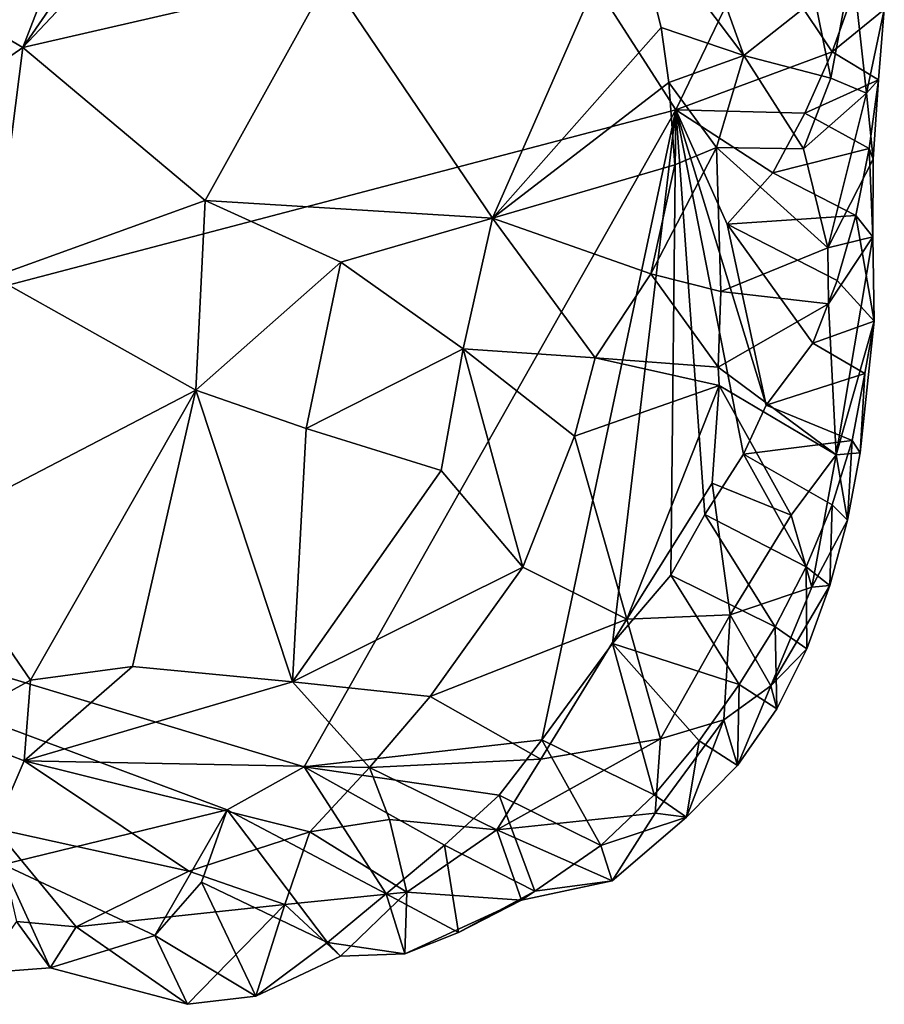
# Model space of a CAD drawing. Units: metres. Extents: x 25.81 to 29.58, y -5.72 to -2.
# Drawn here: x 29.04 to 29.3, y -5.08 to -4.79 of the extents above; entities that cross this region are included whole.
import ezdxf

# ---------------------------------------------------------------- set-up
doc = ezdxf.new("R2010")
doc.units = ezdxf.units.M

msp = doc.modelspace()

# ---------------------------------------------------------------- linework, layer by layer
at = {"layer": '1'}
for points in [[(29.13567, -4.65597, -0.16151), (28.83521, -4.9215, -0.16027), (27.67714, -4.14985, -0.16071)], [(28.83521, -4.9215, -0.16027), (29.13567, -4.65597, -0.16151), (29.23837, -4.81572, -0.16492)], [(29.26256, -4.76545, -0.16437), (29.23837, -4.81572, -0.16492), (29.13567, -4.65597, -0.16151)], [(29.09036, -4.73193, -0.04847), (29.04536, -4.79722, -0.02756), (29.11269, -4.72586, -0.05138)], [(29.11269, -4.72586, -0.05138), (29.04536, -4.79722, -0.02756), (29.13591, -4.77634, -0.03729)], [(29.09036, -4.73193, -0.04847), (29.06754, -4.73992, -0.0451), (29.04536, -4.79722, -0.02756)], [(29.06754, -4.73992, -0.0451), (28.99908, -4.77008, -0.03415), (29.04536, -4.79722, -0.02756)], [(29.24093, -4.75089, -0.06207), (29.22493, -4.75502, -0.05445), (29.25849, -4.79959, -0.06529)], [(29.27945, -4.78298, -0.08743), (29.24093, -4.75089, -0.06207), (29.25849, -4.79959, -0.06529)], [(29.22493, -4.75502, -0.05445), (29.13591, -4.77634, -0.03729), (29.18418, -4.84776, -0.02807)], [(29.22493, -4.75502, -0.05445), (29.18418, -4.84776, -0.02807), (29.23401, -4.79139, -0.05131)], [(29.22493, -4.75502, -0.05445), (29.23401, -4.79139, -0.05131), (29.25849, -4.79959, -0.06529)], [(29.23837, -4.81572, -0.16492), (29.26256, -4.76545, -0.16437), (29.28462, -4.79856, -0.15986)], [(29.28462, -4.79856, -0.15986), (29.26256, -4.76545, -0.16437), (29.29132, -4.77986, -0.15679)], [(28.99908, -4.77008, -0.03415), (29.00462, -4.82555, -0.02895), (29.04536, -4.79722, -0.02756)], [(29.27945, -4.78298, -0.08743), (29.28423, -4.80637, -0.09595), (29.29053, -4.77223, -0.11028)], [(29.29053, -4.77223, -0.11028), (29.28423, -4.80637, -0.09595), (29.2948, -4.81075, -0.11992)], [(29.29053, -4.77223, -0.11028), (29.2948, -4.81075, -0.11992), (29.30002, -4.78607, -0.13968)], [(29.04536, -4.79722, -0.02756), (29.09925, -4.84252, -0.01979), (29.13591, -4.77634, -0.03729)], [(29.13591, -4.77634, -0.03729), (29.09925, -4.84252, -0.01979), (29.18418, -4.84776, -0.02807)], [(29.28462, -4.79856, -0.15986), (29.29132, -4.77986, -0.15679), (29.30002, -4.78607, -0.13968)], [(29.28423, -4.80637, -0.09595), (29.27945, -4.78298, -0.08743), (29.25849, -4.79959, -0.06529)], [(29.29827, -4.80679, -0.1451), (29.28462, -4.79856, -0.15986), (29.30002, -4.78607, -0.13968)], [(29.2948, -4.81075, -0.11992), (29.29827, -4.80679, -0.1451), (29.30002, -4.78607, -0.13968)], [(29.23401, -4.79139, -0.05131), (29.18418, -4.84776, -0.02807), (29.2363, -4.80765, -0.04987)], [(29.23401, -4.79139, -0.05131), (29.2363, -4.80765, -0.04987), (29.25849, -4.79959, -0.06529)], [(29.00462, -4.82555, -0.02895), (29.03667, -4.86503, -0.02542), (29.04536, -4.79722, -0.02756)], [(29.04536, -4.79722, -0.02756), (29.03667, -4.86503, -0.02542), (29.09925, -4.84252, -0.01979)], [(29.25849, -4.79959, -0.06529), (29.2363, -4.80765, -0.04987), (29.25046, -4.82687, -0.05676)], [(29.27656, -4.8167, -0.16228), (29.23837, -4.81572, -0.16492), (29.28462, -4.79856, -0.15986)], [(29.27616, -4.82717, -0.07714), (29.25849, -4.79959, -0.06529), (29.25046, -4.82687, -0.05676)], [(29.27616, -4.82717, -0.07714), (29.28423, -4.80637, -0.09595), (29.25849, -4.79959, -0.06529)], [(29.27656, -4.8167, -0.16228), (29.28462, -4.79856, -0.15986), (29.29827, -4.80679, -0.1451)], [(29.2363, -4.80765, -0.04987), (29.18418, -4.84776, -0.02807), (29.23811, -4.83194, -0.04776)], [(29.2363, -4.80765, -0.04987), (29.23811, -4.83194, -0.04776), (29.25046, -4.82687, -0.05676)], [(29.28423, -4.80637, -0.09595), (29.27616, -4.82717, -0.07714), (29.2948, -4.81075, -0.11992)], [(29.29552, -4.82711, -0.15005), (29.27656, -4.8167, -0.16228), (29.29827, -4.80679, -0.1451)], [(29.2948, -4.81075, -0.11992), (29.29675, -4.83027, -0.12939), (29.29827, -4.80679, -0.1451)], [(29.29675, -4.83027, -0.12939), (29.29552, -4.82711, -0.15005), (29.29827, -4.80679, -0.1451)], [(29.27616, -4.82717, -0.07714), (29.28329, -4.85651, -0.09019), (29.2948, -4.81075, -0.11992)], [(29.2948, -4.81075, -0.11992), (29.28329, -4.85651, -0.09019), (29.29675, -4.83027, -0.12939)], [(29.12855, -5.00994, -0.16514), (28.83521, -4.9215, -0.16027), (29.23837, -4.81572, -0.16492)], [(29.12855, -5.00994, -0.16514), (29.23837, -4.81572, -0.16492), (29.19877, -5.00189, -0.16656)], [(29.21963, -4.9735, -0.16637), (29.19877, -5.00189, -0.16656), (29.23837, -4.81572, -0.16492)], [(29.2369, -4.95324, -0.16597), (29.21963, -4.9735, -0.16637), (29.23837, -4.81572, -0.16492)], [(29.2369, -4.95324, -0.16597), (29.23837, -4.81572, -0.16492), (29.247, -4.93532, -0.16595)], [(29.247, -4.93532, -0.16595), (29.23837, -4.81572, -0.16492), (29.25842, -4.91746, -0.16528)], [(29.26513, -4.90296, -0.16515), (29.23837, -4.81572, -0.16492), (29.25352, -4.84947, -0.16551)], [(29.25842, -4.91746, -0.16528), (29.23837, -4.81572, -0.16492), (29.26513, -4.90296, -0.16515)], [(29.25352, -4.84947, -0.16551), (29.23837, -4.81572, -0.16492), (29.2671, -4.83428, -0.16404)], [(29.2671, -4.83428, -0.16404), (29.23837, -4.81572, -0.16492), (29.27656, -4.8167, -0.16228)], [(29.2671, -4.83428, -0.16404), (29.27656, -4.8167, -0.16228), (29.29552, -4.82711, -0.15005)], [(29.25046, -4.82687, -0.05676), (29.23096, -4.86422, -0.04133), (29.25167, -4.86944, -0.05356)], [(29.23096, -4.86422, -0.04133), (29.25046, -4.82687, -0.05676), (29.23811, -4.83194, -0.04776)], [(29.28329, -4.85651, -0.09019), (29.27616, -4.82717, -0.07714), (29.25046, -4.82687, -0.05676)], [(29.28329, -4.85651, -0.09019), (29.25046, -4.82687, -0.05676), (29.25167, -4.86944, -0.05356)], [(29.29159, -4.84694, -0.15443), (29.2671, -4.83428, -0.16404), (29.29552, -4.82711, -0.15005)], [(29.29659, -4.85325, -0.13213), (29.29159, -4.84694, -0.15443), (29.29552, -4.82711, -0.15005)], [(29.29659, -4.85325, -0.13213), (29.29552, -4.82711, -0.15005), (29.29675, -4.83027, -0.12939)], [(29.18418, -4.84776, -0.02807), (29.23096, -4.86422, -0.04133), (29.23811, -4.83194, -0.04776)], [(29.28329, -4.85651, -0.09019), (29.29659, -4.85325, -0.13213), (29.29675, -4.83027, -0.12939)], [(29.25352, -4.84947, -0.16551), (29.2671, -4.83428, -0.16404), (29.29159, -4.84694, -0.15443)], [(29.09925, -4.84252, -0.01979), (29.03667, -4.86503, -0.02542), (29.09648, -4.8986, -0.01945)], [(29.09925, -4.84252, -0.01979), (29.09648, -4.8986, -0.01945), (29.13933, -4.86069, -0.01982)], [(29.13933, -4.86069, -0.01982), (29.18418, -4.84776, -0.02807), (29.09925, -4.84252, -0.01979)], [(29.13933, -4.86069, -0.01982), (29.17556, -4.88632, -0.02236), (29.18418, -4.84776, -0.02807)], [(29.18418, -4.84776, -0.02807), (29.17556, -4.88632, -0.02236), (29.21452, -4.88896, -0.03282)], [(29.21452, -4.88896, -0.03282), (29.23096, -4.86422, -0.04133), (29.18418, -4.84776, -0.02807)], [(29.29159, -4.84694, -0.15443), (29.28604, -4.86612, -0.15805), (29.25352, -4.84947, -0.16551)], [(29.26513, -4.90296, -0.16515), (29.25352, -4.84947, -0.16551), (29.27894, -4.88466, -0.16093)], [(29.27894, -4.88466, -0.16093), (29.25352, -4.84947, -0.16551), (29.28604, -4.86612, -0.15805)], [(29.28604, -4.86612, -0.15805), (29.29159, -4.84694, -0.15443), (29.297, -4.87817, -0.13872)], [(29.297, -4.87817, -0.13872), (29.29159, -4.84694, -0.15443), (29.29659, -4.85325, -0.13213)], [(29.28329, -4.85651, -0.09019), (29.28349, -4.87305, -0.09312), (29.29659, -4.85325, -0.13213)], [(29.28349, -4.87305, -0.09312), (29.28577, -4.9177, -0.10439), (29.29659, -4.85325, -0.13213)], [(29.29659, -4.85325, -0.13213), (29.28577, -4.9177, -0.10439), (29.297, -4.87817, -0.13872)], [(29.28349, -4.87305, -0.09312), (29.28329, -4.85651, -0.09019), (29.25167, -4.86944, -0.05356)], [(29.13933, -4.86069, -0.01982), (29.09648, -4.8986, -0.01945), (29.12907, -4.90988, -0.01824)], [(29.13933, -4.86069, -0.01982), (29.12907, -4.90988, -0.01824), (29.17556, -4.88632, -0.02236)], [(29.03667, -4.86503, -0.02542), (29.01704, -4.93989, -0.03713), (29.09648, -4.8986, -0.01945)], [(29.23096, -4.86422, -0.04133), (29.21452, -4.88896, -0.03282), (29.25091, -4.89177, -0.05188)], [(29.25167, -4.86944, -0.05356), (29.23096, -4.86422, -0.04133), (29.25091, -4.89177, -0.05188)], [(29.27894, -4.88466, -0.16093), (29.28604, -4.86612, -0.15805), (29.297, -4.87817, -0.13872)], [(29.28349, -4.87305, -0.09312), (29.25167, -4.86944, -0.05356), (29.25091, -4.89177, -0.05188)], [(29.28577, -4.9177, -0.10439), (29.28349, -4.87305, -0.09312), (29.25091, -4.89177, -0.05188)], [(29.2943, -4.89359, -0.14698), (29.27894, -4.88466, -0.16093), (29.297, -4.87817, -0.13872)], [(29.28577, -4.9177, -0.10439), (29.29284, -4.91709, -0.1313), (29.297, -4.87817, -0.13872)], [(29.297, -4.87817, -0.13872), (29.29284, -4.91709, -0.1313), (29.2943, -4.89359, -0.14698)], [(29.12907, -4.90988, -0.01824), (29.16905, -4.9223, -0.02285), (29.17556, -4.88632, -0.02236)], [(29.17556, -4.88632, -0.02236), (29.16905, -4.9223, -0.02285), (29.19315, -4.9509, -0.03266)], [(29.17556, -4.88632, -0.02236), (29.19315, -4.9509, -0.03266), (29.20847, -4.91213, -0.03064)], [(29.17556, -4.88632, -0.02236), (29.20847, -4.91213, -0.03064), (29.21452, -4.88896, -0.03282)], [(29.26513, -4.90296, -0.16515), (29.27894, -4.88466, -0.16093), (29.2943, -4.89359, -0.14698)], [(29.21452, -4.88896, -0.03282), (29.20847, -4.91213, -0.03064), (29.25117, -4.89723, -0.0523)], [(29.25091, -4.89177, -0.05188), (29.21452, -4.88896, -0.03282), (29.25117, -4.89723, -0.0523)], [(29.25091, -4.89177, -0.05188), (29.25117, -4.89723, -0.0523), (29.28577, -4.9177, -0.10439)], [(29.29051, -4.91348, -0.15144), (29.26513, -4.90296, -0.16515), (29.2943, -4.89359, -0.14698)], [(29.29284, -4.91709, -0.1313), (29.29051, -4.91348, -0.15144), (29.2943, -4.89359, -0.14698)], [(29.01704, -4.93989, -0.03713), (29.04762, -4.98427, -0.03945), (29.09648, -4.8986, -0.01945)], [(29.09648, -4.8986, -0.01945), (29.04762, -4.98427, -0.03945), (29.07772, -4.98026, -0.0371)], [(29.09648, -4.8986, -0.01945), (29.07772, -4.98026, -0.0371), (29.12505, -4.98481, -0.03705)], [(29.12907, -4.90988, -0.01824), (29.09648, -4.8986, -0.01945), (29.12505, -4.98481, -0.03705)], [(29.20847, -4.91213, -0.03064), (29.22388, -4.96626, -0.04866), (29.25117, -4.89723, -0.0523)], [(29.25117, -4.89723, -0.0523), (29.22388, -4.96626, -0.04866), (29.24913, -4.92608, -0.05427)], [(29.27248, -4.93553, -0.08541), (29.25117, -4.89723, -0.0523), (29.24913, -4.92608, -0.05427)], [(29.27248, -4.93553, -0.08541), (29.28577, -4.9177, -0.10439), (29.25117, -4.89723, -0.0523)], [(29.25842, -4.91746, -0.16528), (29.26513, -4.90296, -0.16515), (29.29051, -4.91348, -0.15144)], [(29.12907, -4.90988, -0.01824), (29.12505, -4.98481, -0.03705), (29.16905, -4.9223, -0.02285)], [(29.19315, -4.9509, -0.03266), (29.22388, -4.96626, -0.04866), (29.20847, -4.91213, -0.03064)], [(29.29051, -4.91348, -0.15144), (29.28459, -4.9325, -0.15488), (29.25842, -4.91746, -0.16528)], [(29.28911, -4.937, -0.13578), (29.28459, -4.9325, -0.15488), (29.29051, -4.91348, -0.15144)], [(29.28911, -4.937, -0.13578), (29.29051, -4.91348, -0.15144), (29.29284, -4.91709, -0.1313)], [(29.27693, -4.95081, -0.15749), (29.247, -4.93532, -0.16595), (29.25842, -4.91746, -0.16528)], [(29.27693, -4.95081, -0.15749), (29.25842, -4.91746, -0.16528), (29.28459, -4.9325, -0.15488)], [(29.27863, -4.95682, -0.11582), (29.28577, -4.9177, -0.10439), (29.27248, -4.93553, -0.08541)], [(29.28577, -4.9177, -0.10439), (29.27863, -4.95682, -0.11582), (29.28911, -4.937, -0.13578)], [(29.28577, -4.9177, -0.10439), (29.28911, -4.937, -0.13578), (29.29284, -4.91709, -0.1313)], [(28.83521, -4.9215, -0.16027), (29.10571, -5.02268, -0.16541), (29.03953, -5.03881, -0.16471)], [(29.10571, -5.02268, -0.16541), (28.83521, -4.9215, -0.16027), (29.12855, -5.00994, -0.16514)], [(29.16905, -4.9223, -0.02285), (29.12505, -4.98481, -0.03705), (29.19315, -4.9509, -0.03266)], [(29.22388, -4.96626, -0.04866), (29.25444, -4.96498, -0.07583), (29.24913, -4.92608, -0.05427)], [(29.25444, -4.96498, -0.07583), (29.27248, -4.93553, -0.08541), (29.24913, -4.92608, -0.05427)], [(29.28391, -4.95632, -0.13957), (29.27693, -4.95081, -0.15749), (29.28459, -4.9325, -0.15488)], [(29.28391, -4.95632, -0.13957), (29.28459, -4.9325, -0.15488), (29.28911, -4.937, -0.13578)], [(29.26774, -4.9685, -0.15938), (29.2369, -4.95324, -0.16597), (29.247, -4.93532, -0.16595)], [(29.27693, -4.95081, -0.15749), (29.26774, -4.9685, -0.15938), (29.247, -4.93532, -0.16595)], [(29.25444, -4.96498, -0.07583), (29.27863, -4.95682, -0.11582), (29.27248, -4.93553, -0.08541)], [(29.27863, -4.95682, -0.11582), (29.28391, -4.95632, -0.13957), (29.28911, -4.937, -0.13578)], [(29.01704, -4.93989, -0.03713), (29.02136, -4.99869, -0.04432), (29.04762, -4.98427, -0.03945)], [(29.12505, -4.98481, -0.03705), (29.16579, -4.98912, -0.04219), (29.19315, -4.9509, -0.03266)], [(29.16579, -4.98912, -0.04219), (29.22388, -4.96626, -0.04866), (29.19315, -4.9509, -0.03266)], [(29.26774, -4.9685, -0.15938), (29.27693, -4.95081, -0.15749), (29.27712, -4.97499, -0.14259)], [(29.27712, -4.97499, -0.14259), (29.27693, -4.95081, -0.15749), (29.28391, -4.95632, -0.13957)], [(29.21963, -4.9735, -0.16637), (29.2369, -4.95324, -0.16597), (29.25714, -4.98561, -0.1606)], [(29.25714, -4.98561, -0.1606), (29.2369, -4.95324, -0.16597), (29.26774, -4.9685, -0.15938)], [(29.25444, -4.96498, -0.07583), (29.26648, -4.98601, -0.11905), (29.27863, -4.95682, -0.11582)], [(29.26648, -4.98601, -0.11905), (29.27712, -4.97499, -0.14259), (29.28391, -4.95632, -0.13957)], [(29.27863, -4.95682, -0.11582), (29.26648, -4.98601, -0.11905), (29.28391, -4.95632, -0.13957)], [(29.23388, -5.00164, -0.08093), (29.25444, -4.96498, -0.07583), (29.22388, -4.96626, -0.04866)], [(29.25258, -4.99603, -0.09948), (29.25444, -4.96498, -0.07583), (29.23388, -5.00164, -0.08093)], [(29.25444, -4.96498, -0.07583), (29.25258, -4.99603, -0.09948), (29.26648, -4.98601, -0.11905)], [(29.16579, -4.98912, -0.04219), (29.19852, -5.00761, -0.06252), (29.22388, -4.96626, -0.04866)], [(29.22388, -4.96626, -0.04866), (29.19852, -5.00761, -0.06252), (29.23388, -5.00164, -0.08093)], [(29.25714, -4.98561, -0.1606), (29.26774, -4.9685, -0.15938), (29.26821, -4.99279, -0.14461)], [(29.26821, -4.99279, -0.14461), (29.26774, -4.9685, -0.15938), (29.27712, -4.97499, -0.14259)], [(29.19877, -5.00189, -0.16656), (29.21963, -4.9735, -0.16637), (29.23198, -5.01821, -0.16115)], [(29.23198, -5.01821, -0.16115), (29.21963, -4.9735, -0.16637), (29.24525, -5.00219, -0.1612)], [(29.24525, -5.00219, -0.1612), (29.21963, -4.9735, -0.16637), (29.25714, -4.98561, -0.1606)], [(29.26648, -4.98601, -0.11905), (29.26821, -4.99279, -0.14461), (29.27712, -4.97499, -0.14259)], [(29.07772, -4.98026, -0.0371), (29.04762, -4.98427, -0.03945), (29.04577, -5.0081, -0.04936)], [(29.07772, -4.98026, -0.0371), (29.04577, -5.0081, -0.04936), (29.12505, -4.98481, -0.03705)], [(29.04762, -4.98427, -0.03945), (29.02136, -4.99869, -0.04432), (29.04577, -5.0081, -0.04936)], [(29.12505, -4.98481, -0.03705), (29.04577, -5.0081, -0.04936), (29.14784, -5.01008, -0.05236)], [(29.12505, -4.98481, -0.03705), (29.14784, -5.01008, -0.05236), (29.16579, -4.98912, -0.04219)], [(29.25665, -5.00951, -0.14538), (29.24525, -5.00219, -0.1612), (29.25714, -4.98561, -0.1606)], [(29.25258, -4.99603, -0.09948), (29.25665, -5.00951, -0.14538), (29.26648, -4.98601, -0.11905)], [(29.25665, -5.00951, -0.14538), (29.25714, -4.98561, -0.1606), (29.26821, -4.99279, -0.14461)], [(29.26648, -4.98601, -0.11905), (29.25665, -5.00951, -0.14538), (29.26821, -4.99279, -0.14461)], [(29.14784, -5.01008, -0.05236), (29.19852, -5.00761, -0.06252), (29.16579, -4.98912, -0.04219)], [(29.23388, -5.00164, -0.08093), (29.23231, -5.02366, -0.11883), (29.25258, -4.99603, -0.09948)], [(29.23231, -5.02366, -0.11883), (29.24157, -5.02479, -0.14447), (29.25258, -4.99603, -0.09948)], [(29.25258, -4.99603, -0.09948), (29.24157, -5.02479, -0.14447), (29.25665, -5.00951, -0.14538)], [(29.04577, -5.0081, -0.04936), (29.02136, -4.99869, -0.04432), (29.03703, -5.02812, -0.0649)], [(29.12855, -5.00994, -0.16514), (29.19877, -5.00189, -0.16656), (29.18613, -5.01827, -0.16684)], [(29.18544, -5.02851, -0.07904), (29.23231, -5.02366, -0.11883), (29.23388, -5.00164, -0.08093)], [(29.18544, -5.02851, -0.07904), (29.23388, -5.00164, -0.08093), (29.19852, -5.00761, -0.06252)], [(29.18613, -5.01827, -0.16684), (29.19877, -5.00189, -0.16656), (29.21619, -5.0332, -0.1599)], [(29.21619, -5.0332, -0.1599), (29.19877, -5.00189, -0.16656), (29.23198, -5.01821, -0.16115)], [(29.24157, -5.02479, -0.14447), (29.23198, -5.01821, -0.16115), (29.24525, -5.00219, -0.1612)], [(29.24157, -5.02479, -0.14447), (29.24525, -5.00219, -0.1612), (29.25665, -5.00951, -0.14538)], [(29.03703, -5.02812, -0.0649), (29.09445, -5.04072, -0.07777), (29.04577, -5.0081, -0.04936)], [(29.04577, -5.0081, -0.04936), (29.09445, -5.04072, -0.07777), (29.13018, -5.02909, -0.06689)], [(29.14784, -5.01008, -0.05236), (29.04577, -5.0081, -0.04936), (29.13018, -5.02909, -0.06689)], [(29.14784, -5.01008, -0.05236), (29.18544, -5.02851, -0.07904), (29.19852, -5.00761, -0.06252)], [(29.15278, -5.04751, -0.16343), (29.10571, -5.02268, -0.16541), (29.12855, -5.00994, -0.16514)], [(29.15278, -5.04751, -0.16343), (29.12855, -5.00994, -0.16514), (29.16999, -5.03311, -0.16546)], [(29.16999, -5.03311, -0.16546), (29.12855, -5.00994, -0.16514), (29.18613, -5.01827, -0.16684)], [(29.14784, -5.01008, -0.05236), (29.13018, -5.02909, -0.06689), (29.15369, -5.02552, -0.06654)], [(29.14784, -5.01008, -0.05236), (29.15369, -5.02552, -0.06654), (29.18544, -5.02851, -0.07904)], [(29.19673, -5.04669, -0.15691), (29.16999, -5.03311, -0.16546), (29.18613, -5.01827, -0.16684)], [(29.19673, -5.04669, -0.15691), (29.18613, -5.01827, -0.16684), (29.21619, -5.0332, -0.1599)], [(29.21619, -5.0332, -0.1599), (29.23198, -5.01821, -0.16115), (29.24157, -5.02479, -0.14447)], [(29.08438, -5.05981, -0.1648), (29.03953, -5.03881, -0.16471), (29.10571, -5.02268, -0.16541)], [(29.08438, -5.05981, -0.1648), (29.10571, -5.02268, -0.16541), (29.09814, -5.04398, -0.16483)], [(29.1354, -5.06187, -0.16154), (29.09814, -5.04398, -0.16483), (29.10571, -5.02268, -0.16541)], [(29.15278, -5.04751, -0.16343), (29.1354, -5.06187, -0.16154), (29.10571, -5.02268, -0.16541)], [(29.18544, -5.02851, -0.07904), (29.21961, -5.04359, -0.13664), (29.23231, -5.02366, -0.11883)], [(29.23231, -5.02366, -0.11883), (29.21961, -5.04359, -0.13664), (29.24157, -5.02479, -0.14447)], [(29.13018, -5.02909, -0.06689), (29.15886, -5.04701, -0.09772), (29.15369, -5.02552, -0.06654)], [(29.15369, -5.02552, -0.06654), (29.15886, -5.04701, -0.09772), (29.18544, -5.02851, -0.07904)], [(29.21961, -5.04359, -0.13664), (29.21619, -5.0332, -0.1599), (29.24157, -5.02479, -0.14447)], [(29.03703, -5.02812, -0.0649), (29.04346, -5.05563, -0.10301), (29.06107, -5.0572, -0.10322)], [(29.03703, -5.02812, -0.0649), (29.06107, -5.0572, -0.10322), (29.09445, -5.04072, -0.07777)], [(29.09445, -5.04072, -0.07777), (29.12278, -5.05058, -0.09385), (29.13018, -5.02909, -0.06689)], [(29.12278, -5.05058, -0.09385), (29.15886, -5.04701, -0.09772), (29.13018, -5.02909, -0.06689)], [(29.15886, -5.04701, -0.09772), (29.19279, -5.04937, -0.12859), (29.18544, -5.02851, -0.07904)], [(29.18544, -5.02851, -0.07904), (29.19279, -5.04937, -0.12859), (29.21961, -5.04359, -0.13664)], [(29.17418, -5.05892, -0.15246), (29.15278, -5.04751, -0.16343), (29.16999, -5.03311, -0.16546)], [(29.17418, -5.05892, -0.15246), (29.16999, -5.03311, -0.16546), (29.19673, -5.04669, -0.15691)], [(29.21961, -5.04359, -0.13664), (29.19673, -5.04669, -0.15691), (29.21619, -5.0332, -0.1599)], [(29.03256, -5.07093, -0.13991), (29.03953, -5.03881, -0.16471), (29.0534, -5.06938, -0.13152)], [(29.0534, -5.06938, -0.13152), (29.03953, -5.03881, -0.16471), (29.08438, -5.05981, -0.1648)], [(29.09445, -5.04072, -0.07777), (29.06107, -5.0572, -0.10322), (29.12278, -5.05058, -0.09385)], [(29.08438, -5.05981, -0.1648), (29.09814, -5.04398, -0.16483), (29.11419, -5.07768, -0.14956)], [(29.11419, -5.07768, -0.14956), (29.09814, -5.04398, -0.16483), (29.1354, -5.06187, -0.16154)], [(29.19279, -5.04937, -0.12859), (29.19673, -5.04669, -0.15691), (29.21961, -5.04359, -0.13664)], [(29.12278, -5.05058, -0.09385), (29.13929, -5.06588, -0.12954), (29.15886, -5.04701, -0.09772)], [(29.13929, -5.06588, -0.12954), (29.15832, -5.06521, -0.1357), (29.15886, -5.04701, -0.09772)], [(29.15886, -5.04701, -0.09772), (29.15832, -5.06521, -0.1357), (29.19279, -5.04937, -0.12859)], [(29.19279, -5.04937, -0.12859), (29.17418, -5.05892, -0.15246), (29.19673, -5.04669, -0.15691)], [(29.1354, -5.06187, -0.16154), (29.15278, -5.04751, -0.16343), (29.15832, -5.06521, -0.1357)], [(29.15832, -5.06521, -0.1357), (29.15278, -5.04751, -0.16343), (29.17418, -5.05892, -0.15246)], [(29.15832, -5.06521, -0.1357), (29.17418, -5.05892, -0.15246), (29.19279, -5.04937, -0.12859)], [(29.06107, -5.0572, -0.10322), (29.09399, -5.08013, -0.15248), (29.12278, -5.05058, -0.09385)], [(29.09399, -5.08013, -0.15248), (29.11419, -5.07768, -0.14956), (29.12278, -5.05058, -0.09385)], [(29.12278, -5.05058, -0.09385), (29.11419, -5.07768, -0.14956), (29.13929, -5.06588, -0.12954)], [(29.04346, -5.05563, -0.10301), (29.03256, -5.07093, -0.13991), (29.0534, -5.06938, -0.13152)], [(29.04346, -5.05563, -0.10301), (29.0534, -5.06938, -0.13152), (29.06107, -5.0572, -0.10322)], [(29.09399, -5.08013, -0.15248), (29.06107, -5.0572, -0.10322), (29.0534, -5.06938, -0.13152)], [(29.0534, -5.06938, -0.13152), (29.08438, -5.05981, -0.1648), (29.09399, -5.08013, -0.15248)], [(29.09399, -5.08013, -0.15248), (29.08438, -5.05981, -0.1648), (29.11419, -5.07768, -0.14956)], [(29.11419, -5.07768, -0.14956), (29.1354, -5.06187, -0.16154), (29.13929, -5.06588, -0.12954)], [(29.13929, -5.06588, -0.12954), (29.1354, -5.06187, -0.16154), (29.15832, -5.06521, -0.1357)]]:
    msp.add_3dface(points, dxfattribs=at)

doc.saveas('drawing.dxf')
